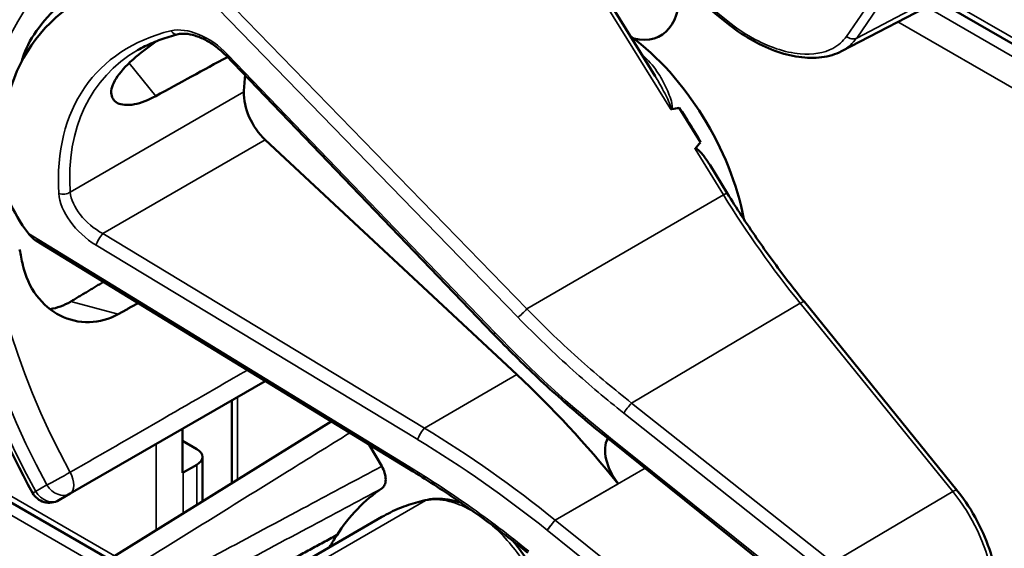
# Model space of a CAD drawing. Units: inches. Extents: x 1 to 131, y 1 to 101.
# Drawn here: x 117 to 119, y 74 to 75 of the extents above; entities that cross this region are included whole.
import ezdxf

# ---------------------------------------------------------------- set-up
doc = ezdxf.new("R2010")
doc.units = ezdxf.units.IN
doc.header["$LTSCALE"] = 6
doc.header["$MEASUREMENT"] = 0
doc.layers.add('Visible (ANSI)', color=7, linetype='Continuous', lineweight=50)
doc.layers.add('Visible Narrow (ANSI)', color=7, linetype='Continuous', lineweight=35)

msp = doc.modelspace()

# ---------------------------------------------------------------- linework, layer by layer
at = {"layer": 'Visible (ANSI)'}
for p, q in [((118.2308, 75.0371), (117.9524, 75.263)), ((118.1302, 74.9632), (117.9503, 75.255)), ((118.3902, 74.9981), (118.5316, 75.0719)), ((119.5467, 74.478), (118.5245, 75.0682)), ((117.9045, 74.6038), (117.5313, 74.9924)), ((118.1934, 74.871), (118.1636, 74.9192)), ((117.3688, 74.2895), (116.3608, 74.8715)), ((117.9373, 74.547), (117.5865, 74.8745)), ((118.2306, 74.8003), (118.2067, 74.8392)), ((117.7928, 74.4117), (117.2673, 74.7335)), ((118.551, 74.3856), (118.3382, 74.6483)), ((117.3144, 74.381), (117.5865, 74.538)), ((117.54, 74.3958), (117.54, 74.5112)), ((117.6784, 74.4817), (117.2711, 74.2289)), ((117.4711, 74.4099), (117.4711, 74.4715)), ((117.4711, 74.4547), (117.491, 74.4432)), ((117.7315, 74.4492), (117.7488, 74.4192)), ((118.0668, 74.4559), (118.0666, 74.4561)), ((118.3512, 74.2278), (118.0668, 74.4559)), ((117.4989, 74.3703), (117.4989, 74.4323)), ((117.491, 74.4213), (117.4721, 74.4104)), ((117.2987, 74.3719), (117.3144, 74.381)), ((117.332, 74.1077), (117.7492, 74.3485))]:
    msp.add_line(p, q, dxfattribs=at)
msp.add_arc((117.2853, 74.3951), 0.0268, 208.7314, 300, dxfattribs=at)
for centre, major_axis, ratio, start_param, end_param in [((117.7365, 74.6246), (0.4612, -0.4009), 0.592483, 2.750516, 3.666044), ((118.0744, 75.1298), (0.0634, -0.1099), 0.57735, 5.790687, 7.198517), ((118.0713, 74.818), (-0.1329, 0.2301), 0.57735, 4.165257, 5.366606), ((117.6828, 74.5937), (0.3197, -0.5537), 0.57735, 3.646421, 3.656993), ((115.1666, 73.1409), (9.7241, 5.4609), 0.042163, 1.301306, 1.311868), ((117.9016, 74.72), (-0.2443, 0.4231), 0.57735, 0.669728, 0.729879), ((117.5991, 74.9141), (0.03, -0.052), 0.57735, 3.871472, 5.198422), ((112.7034, 71.7188), (-5.5066, -3.1942), 0.04169, 3.249578, 3.262897), ((118.0532, 74.8075), (-0.1329, 0.2301), 0.57735, 4.655428, 4.869165), ((112.7034, 71.7188), (-5.5066, -3.1942), 0.04169, 3.020538, 3.035842), ((117.3614, 74.7768), (-0.1274, 0.1107), 0.592483, 0.524451, 1.221952), ((117.6828, 74.5937), (0.3197, -0.5537), 0.57735, 4.17002, 4.20756), ((117.7287, 73.887), (-0.5001, 0.8663), 0.57735, 4.980359, 5.198422), ((118.0967, 74.4209), (-0.0257, 0.0445), 0.57735, 0.33164, 1.8364), ((117.4721, 74.4323), (0.0268, 0), 0.57735, 5.497787, 7.068583), ((117.4531, 74.4213), (-0.0268, 0), 0.57735, 2.308176, 2.356194), ((118.0744, 73.8553), (-0.3124, 0.5411), 0.57735, 0.041117, 0.288236), ((118.0744, 73.8553), (-0.3124, 0.5411), 0.57735, 0.288236, 0.336977)]:
    msp.add_ellipse(centre, major_axis=major_axis, ratio=ratio, start_param=start_param, end_param=end_param, dxfattribs=at)
for points, knots in [([(117.2618, 74.3822), (117.2276, 74.4446), (117.199, 74.5097), (117.1552, 74.6399), (117.1402, 74.705), (117.125, 74.8299), (117.125, 74.8896), (117.1404, 74.9989), (117.1559, 75.0485), (117.2022, 75.133), (117.2331, 75.1678), (117.2704, 75.1928)], [0.823736, 0.823736, 0.823736, 0.823736, 1.12256, 1.12256, 1.421384, 1.421384, 1.720208, 1.720208, 2.019032, 2.019032, 2.317856, 2.317856, 2.317856, 2.317856]), ([(117.3813, 75.1227), (117.3692, 75.1161), (117.3552, 75.1074), (117.3269, 75.0871), (117.3126, 75.0755), (117.2883, 75.0524), (117.2766, 75.0394), (117.2583, 75.0135), (117.2518, 75.0005), (117.2484, 74.9891), (117.2484, 74.9891), (117.2484, 74.989)], [1.1948209, 1.1948209, 1.1948209, 1.1948209, 1.3431277, 1.3431277, 1.4938108, 1.4938108, 1.6444442, 1.6444442, 1.7950775, 1.7950775, 1.7952734, 1.7952734, 1.7952734, 1.7952734]), ([(118.3902, 74.9981), (118.386, 74.9959), (118.3815, 74.9941), (118.3722, 74.9913), (118.3673, 74.9903), (118.3523, 74.9883), (118.3416, 74.9885), (118.3196, 74.9917), (118.3083, 74.9946), (118.2855, 75.003), (118.2741, 75.0084), (118.2519, 75.0213), (118.241, 75.0288), (118.2308, 75.0371)], [0.295423, 0.295423, 0.295423, 0.295423, 0.423912, 0.423912, 0.552401, 0.552401, 0.809379, 0.809379, 1.066357, 1.066357, 1.323335, 1.323335, 1.580313, 1.580313, 1.580313, 1.580313]), ([(117.5313, 74.9924), (117.5272, 74.9967), (117.5227, 75.0008), (117.5131, 75.008), (117.5082, 75.0111), (117.4982, 75.0164), (117.4932, 75.0184), (117.4837, 75.0213), (117.4792, 75.0222), (117.4712, 75.0227), (117.4677, 75.0224), (117.4648, 75.0217)], [-1.788859, -1.788859, -1.788859, -1.788859, -1.523469, -1.523469, -1.258079, -1.258079, -0.992689, -0.992689, -0.727299, -0.727299, -0.461909, -0.461909, -0.461909, -0.461909]), ([(117.4338, 74.9355), (117.4234, 74.9298), (117.413, 74.9258), (117.3941, 74.9222), (117.3859, 74.9231), (117.3752, 74.9286), (117.3718, 74.9337), (117.3716, 74.9468), (117.3748, 74.9549), (117.3862, 74.9714), (117.395, 74.9808), (117.415, 74.9977), (117.4251, 75.0053), (117.4356, 75.0124)], [0.0132252, 0.0132252, 0.0132252, 0.0132252, 0.1442651, 0.1442651, 0.2885302, 0.2885302, 0.4327704, 0.4327704, 0.5770105, 0.5770105, 0.7212507, 0.7212507, 0.8345045, 0.8345045, 0.8345045, 0.8345045]), ([(117.4648, 75.0217), (117.4606, 75.0206), (117.4566, 75.0195), (117.4486, 75.0171), (117.4446, 75.0158), (117.437, 75.013), (117.4332, 75.0115), (117.4258, 75.0084), (117.4222, 75.0067), (117.4152, 75.0032), (117.4118, 75.0013), (117.4084, 74.9994)], [-0.4619092, -0.4619092, -0.4619092, -0.4619092, -0.4231214, -0.4231214, -0.3843336, -0.3843336, -0.3455458, -0.3455458, -0.3067579, -0.3067579, -0.2679701, -0.2679701, -0.2679701, -0.2679701]), ([(118.1515, 74.9177), (118.1515, 74.9177), (118.1515, 74.9177), (118.1517, 74.9176), (118.1519, 74.9175), (118.1524, 74.9174), (118.1526, 74.9173), (118.153, 74.9173), (118.1533, 74.9173), (118.1535, 74.9174)], [-0.000044042, -0.000044042, -0.000044042, -0.000044042, 0, 0, 0.002429277, 0.002429277, 0.004561471, 0.004561471, 0.006961386, 0.006961386, 0.006961386, 0.006961386]), ([(118.1859, 74.8619), (118.1859, 74.862), (118.186, 74.8621), (118.1861, 74.8622), (118.1863, 74.8623), (118.1865, 74.8623), (118.1869, 74.8623), (118.1871, 74.8623), (118.1878, 74.8621), (118.1883, 74.8618), (118.1915, 74.8597), (118.1943, 74.8564), (118.2, 74.8493), (118.2035, 74.8444), (118.2067, 74.8392)], [0.54959592, 0.54959592, 0.54959592, 0.54959592, 0.55097913, 0.55097913, 0.55097913, 0.55325446, 0.55325446, 0.55552979, 0.55552979, 0.56008045, 0.56008045, 0.59290073, 0.59290073, 0.64402227, 0.64402227, 0.64402227, 0.64402227]), ([(118.3382, 74.6483), (118.3305, 74.6579), (118.3229, 74.6675), (118.3079, 74.6871), (118.3005, 74.697), (118.2859, 74.7171), (118.2787, 74.7272), (118.2646, 74.7477), (118.2576, 74.7581), (118.2439, 74.7791), (118.2372, 74.7897), (118.2306, 74.8003)], [0, 0, 0, 0, 0.0436125, 0.0436125, 0.087225, 0.087225, 0.1308376, 0.1308376, 0.1744501, 0.1744501, 0.2180626, 0.2180626, 0.2180626, 0.2180626]), ([(117.2484, 74.6999), (117.2484, 74.6999), (117.2484, 74.6999), (117.2518, 74.6847), (117.2583, 74.6698), (117.2766, 74.6452), (117.2883, 74.6355), (117.3126, 74.6233), (117.3269, 74.6198), (117.3552, 74.6205), (117.3692, 74.6245), (117.3813, 74.6312)], [1.7936569, 1.7936569, 1.7936569, 1.7936569, 1.7938527, 1.7938527, 1.9444861, 1.9444861, 2.0951195, 2.0951195, 2.2458025, 2.2458025, 2.3941094, 2.3941094, 2.3941094, 2.3941094]), ([(117.3152, 74.6489), (117.315, 74.6488), (117.3149, 74.6488), (117.306, 74.6435), (117.2963, 74.6399), (117.2864, 74.6383)], [1.20024, 1.20024, 1.20024, 1.20024, 1.2023087, 1.2023087, 1.3138725, 1.3138725, 1.3138725, 1.3138725]), ([(118.0666, 74.4561), (118.0551, 74.4652), (118.0438, 74.4745), (118.0214, 74.4933), (118.0103, 74.5029), (117.9884, 74.5224), (117.9776, 74.5322), (117.9562, 74.5523), (117.9456, 74.5624), (117.9249, 74.5829), (117.9146, 74.5933), (117.9045, 74.6038)], [-1.5754672, -1.5754672, -1.5754672, -1.5754672, -1.5309205, -1.5309205, -1.4863738, -1.4863738, -1.4418271, -1.4418271, -1.3972804, -1.3972804, -1.3527337, -1.3527337, -1.3527337, -1.3527337]), ([(117.7488, 74.4192), (117.7506, 74.4162), (117.752, 74.413), (117.7539, 74.4066), (117.7544, 74.4035), (117.7544, 74.3978), (117.7539, 74.3953), (117.7521, 74.3912), (117.7509, 74.3897), (117.7494, 74.3886)], [0, 0, 0, 0, 0.031028, 0.031028, 0.0620505, 0.0620505, 0.0930619, 0.0930619, 0.1218116, 0.1218116, 0.1218116, 0.1218116]), ([(117.9524, 74.2986), (117.9422, 74.3069), (117.9318, 74.315), (117.911, 74.3311), (117.9005, 74.3389), (117.8793, 74.3543), (117.8687, 74.3619), (117.8472, 74.3767), (117.8364, 74.3839), (117.8147, 74.398), (117.8037, 74.4049), (117.7928, 74.4117)], [-1.5803128, -1.5803128, -1.5803128, -1.5803128, -1.5366571, -1.5366571, -1.4930014, -1.4930014, -1.4493458, -1.4493458, -1.4056901, -1.4056901, -1.3620344, -1.3620344, -1.3620344, -1.3620344]), ([(118.5912, 74.1809), (118.5975, 74.19), (118.6019, 74.2008), (118.6072, 74.2253), (118.6079, 74.239), (118.6057, 74.2678), (118.6027, 74.2828), (118.5934, 74.313), (118.5871, 74.3281), (118.5717, 74.3572), (118.5626, 74.371), (118.5521, 74.3843), (118.5515, 74.385), (118.551, 74.3856)], [1.570796, 1.570796, 1.570796, 1.570796, 1.868868, 1.868868, 2.183028, 2.183028, 2.497187, 2.497187, 2.811346, 2.811346, 3.125505, 3.125505, 3.141593, 3.141593, 3.141593, 3.141593]), ([(117.8126, 74.3725), (117.8081, 74.3715), (117.8036, 74.3705), (117.7948, 74.3681), (117.7904, 74.3667), (117.7818, 74.3638), (117.7776, 74.3622), (117.7693, 74.3588), (117.7651, 74.3569), (117.7571, 74.3529), (117.7531, 74.3508), (117.7492, 74.3485)], [4.254625, 4.254625, 4.254625, 4.254625, 4.2925838, 4.2925838, 4.3305425, 4.3305425, 4.3685013, 4.3685013, 4.4064601, 4.4064601, 4.4444189, 4.4444189, 4.4444189, 4.4444189]), ([(117.8605, 74.3675), (117.854, 74.37), (117.8474, 74.3717), (117.8313, 74.3743), (117.8217, 74.3743), (117.8126, 74.3725)], [3.8365209, 3.8365209, 3.8365209, 3.8365209, 4.0036442, 4.0036442, 4.254625, 4.254625, 4.254625, 4.254625])]:
    msp.add_open_spline(points, degree=3, knots=knots, dxfattribs=at)
for points in [[(117.2562, 74.7437), (117.2592, 74.7398), (117.2632, 74.7361), (117.2673, 74.7335)], [(117.9503, 74.2906), (117.9444, 74.2994), (117.938, 74.3077), (117.9313, 74.3154)]]:
    msp.add_open_spline(points, degree=3, dxfattribs=at)
for points, weights in [([(117.3608, 74.6763), (117.338, 74.6626), (117.3152, 74.6489)], [2.04073084685, 2.04274994552, 2.04476805146]), ([(117.3813, 74.6312), (117.3952, 74.639), (117.4091, 74.6467)], [2.16146392191, 2.16285365484, 2.16424285649]), ([(117.686, 74.3229), (117.5351, 74.2413), (117.3813, 74.1583)], [2.19231371403, 2.17692168242, 2.16146392191])]:
    msp.add_rational_spline(points, weights, degree=2, dxfattribs=at)
at = {"layer": 'Visible Narrow (ANSI)'}
for p, q in [((118.2322, 75.0394), (117.9538, 75.2653)), ((117.945, 75.2526), (118.1515, 74.9177)), ((117.4924, 75.0865), (117.9388, 74.6269)), ((117.9512, 74.6386), (117.5213, 75.0814)), ((118.5522, 75.0904), (118.4112, 75.0165)), ((118.4329, 75.071), (118.3969, 75.0188)), ((118.4112, 75.0165), (118.4472, 75.0687)), ((119.5411, 74.4903), (118.5327, 75.0725)), ((119.5601, 74.4527), (118.5086, 75.0598)), ((118.4688, 75.0391), (119.5411, 74.4199)), ((117.3965, 74.9816), (117.4338, 74.9355)), ((117.9071, 74.6051), (117.5339, 74.9937)), ((117.5567, 74.9413), (117.3145, 74.8014)), ((117.3764, 74.2942), (116.369, 74.8758)), ((117.3599, 74.7437), (117.5865, 74.8745)), ((117.3542, 74.2804), (116.3448, 74.8632)), ((118.1859, 74.8619), (118.2255, 74.7977)), ((117.9512, 74.6386), (118.2255, 74.7977)), ((117.7928, 74.415), (117.2562, 74.7437)), ((117.8084, 74.4725), (117.3599, 74.7437)), ((117.3505, 74.7276), (117.799, 74.4564)), ((117.3813, 74.6312), (117.3152, 74.6489)), ((118.0973, 74.5074), (118.3324, 74.6466)), ((118.3324, 74.6466), (118.5452, 74.3839)), ((117.8084, 74.4725), (117.9373, 74.547)), ((117.5478, 74.4007), (117.5478, 74.5157)), ((118.378, 74.2848), (118.0973, 74.5074)), ((118.0864, 74.4934), (118.3671, 74.2709)), ((117.4342, 74.4501), (117.4342, 74.3301)), ((118.3525, 74.2302), (118.0681, 74.4583)), ((117.491, 74.4213), (117.491, 74.3654)), ((117.4721, 74.3536), (117.4721, 74.4104)), ((117.9909, 74.3441), (118.1161, 74.4164)), ((117.282, 74.3932), (117.2663, 74.3841)), ((118.0786, 74.3948), (117.9908, 74.3441)), ((118.5452, 74.3839), (118.378, 74.2848)), ((117.8101, 74.3715), (117.4006, 74.135)), ((118.2753, 74.116), (117.9909, 74.3441)), ((117.9797, 74.3299), (118.2641, 74.1018))]:
    msp.add_line(p, q, dxfattribs=at)
for centre, major_axis, ratio, start_param, end_param in [((117.6289, 74.5625), (-0.3494, 0.6052), 0.57735, 0.038338, 1.532458), ((117.6289, 74.5625), (-0.3337, 0.578), 0.57735, 0.040142, 1.530654), ((117.6473, 74.5732), (-0.3203, 0.5548), 0.57735, 0.040142, 1.530654), ((118.2389, 75.0471), (-0.0081, -0.00998), 0.049551, 5.621265, 6.283185), ((117.7392, 74.6225), (-0.3922, 0.3409), 0.592483, 5.887964, 6.811782), ((117.4963, 74.9678), (-0.057, 0.0495), 0.592483, 4.561014, 5.887964), ((117.4617, 75.0342), (0.0031, -0.0125), 0.725739, 5.180762, 6.283185), ((118.4036, 75.0264), (0.0106, -0.0073), 0.787356, 4.620154, 5.889992), ((117.7459, 74.6301), (-0.3856, 0.3296), 0.591726, 6.076869, 6.806749), ((117.5406, 75.0014), (-0.00927, -0.00891), 0.109082, 0, 0.665641), ((118.0622, 74.8127), (-0.1329, 0.2301), 0.57735, 5.21192, 5.233023), ((118.1178, 74.9989), (0.00869, 0.00948), 0.391113, 3.890035, 4.034281), ((117.3054, 74.8073), (0.0128, 0.0008), 0.673666, 4.121861, 5.455057), ((117.3627, 74.7739), (-0.057, 0.0495), 0.592483, 0.528597, 1.855546), ((117.3694, 74.7815), (-0.0503, 0.0382), 0.584898, 0.489041, 1.81599), ((118.2197, 74.7936), (0.0109, 0.0067), 0.040732, 0, 0.989636), ((118.6324, 75.082), (0.4288, -0.7427), 0.57735, 4.762296, 4.980359), ((117.3572, 74.7352), (0.0067, 0.011), 0.220136, 0.833213, 2.46092), ((117.9455, 74.6345), (0.00922, 0.00896), 0.102033, 3.806643, 5.286798), ((118.3282, 74.6402), (0.00999, 0.00809), 0.216188, 0, 0.972991), ((117.9138, 74.6127), (-0.00927, -0.00891), 0.109082, 0, 0.665641), ((118.3949, 74.9411), (-0.7391, 0.6424), 0.592483, 1.419421, 1.642155), ((118.0931, 74.501), (0.008, 0.0101), 0.064008, 0.941912, 2.47903), ((117.8057, 74.4641), (0.0067, 0.011), 0.220136, 0.833213, 2.46092), ((117.6409, 73.8363), (-0.7789, 0.6826), 0.592834, 4.781551, 4.999614), ((117.6342, 73.8287), (-0.7723, 0.6713), 0.592483, 4.779092, 4.997139), ((118.0746, 74.4661), (-0.008, -0.0101), 0.06033, 5.620802, 6.283185), ((118.0748, 74.4659), (-0.008, -0.01), 0.056782, 5.620964, 6.283185), ((118.0457, 74.4256), (-0.0503, 0.0437), 0.592483, 4.779076, 4.783747), ((117.301, 74.4042), (-0.0235, -0.0129), 0.032767, 0.61586, 2.160476), ((117.301, 74.4042), (0.0134, -0.0232), 0.555761, 0, 1.530668), ((117.7995, 74.4226), (-0.0067, -0.011), 0.213297, 5.603771, 6.283185), ((117.301, 74.4042), (0.0134, -0.0232), 0.816497, 4.712389, 6.283185), ((117.2853, 74.3951), (-0.0235, -0.0129), 0.031295, 0, 0.615826), ((117.2853, 74.3951), (0.0134, -0.0232), 0.816497, 4.712389, 6.283185), ((118.541, 74.3775), (0.00999, 0.00809), 0.216188, 0, 0.972991), ((118.4884, 74.3014), (0.0812, -0.1406), 0.57735, 0.26797, 1.838766), ((118.0441, 73.8378), (-0.2949, 0.5107), 0.57735, 6.093391, 6.283185), ((117.8747, 74.2241), (-0.0814, 0.141), 0.57735, 5.463443, 6.093391), ((117.8152, 74.3599), (-0.0026, 0.0126), 0.801835, 0, 0.260727), ((117.8747, 74.2241), (0.0814, -0.141), 0.57735, 1.695622, 2.131065), ((117.9864, 74.3375), (0.008, 0.01), 0.056782, 0.908575, 2.479372), ((118.0089, 74.3702), (-0.0436, 0.0324), 0.583339, 1.58936, 1.591677), ((118.0022, 74.3626), (-0.0503, 0.0437), 0.592483, 1.635354, 1.637484)]:
    msp.add_ellipse(centre, major_axis=major_axis, ratio=ratio, start_param=start_param, end_param=end_param, dxfattribs=at)
for points, knots in [([(118.3969, 75.0188), (118.3921, 75.0119), (118.3858, 75.0062), (118.3657, 74.9955), (118.3499, 74.9929), (118.3113, 74.9963), (118.2878, 75.0042), (118.2539, 75.0233), (118.2427, 75.0309), (118.2322, 75.0394)], [0, 0, 0, 0, 0.289432, 0.289432, 0.752523, 0.752523, 1.30318, 1.30318, 1.580313, 1.580313, 1.580313, 1.580313]), ([(118.3902, 74.9981), (118.3904, 74.9982), (118.3906, 74.9983), (118.3991, 75.0028), (118.406, 75.009), (118.4112, 75.0165)], [-0.2954235, -0.2954235, -0.2954235, -0.2954235, -0.2894319, -0.2894319, 0, 0, 0, 0]), ([(118.1535, 74.9174), (118.1535, 74.9174), (118.1535, 74.9174), (118.1543, 74.9188), (118.1542, 74.9206), (118.1535, 74.9263), (118.1523, 74.9302), (118.1496, 74.9379), (118.1481, 74.9416), (118.1431, 74.9528), (118.1392, 74.9599), (118.1293, 74.9753), (118.1228, 74.9833), (118.1152, 74.9903)], [0.0868809, 0.0868809, 0.0868809, 0.0868809, 0.087268, 0.087268, 0.1046164, 0.1046164, 0.1453425, 0.1453425, 0.1860686, 0.1860686, 0.2675208, 0.2675208, 0.3721449, 0.3721449, 0.3721449, 0.3721449]), ([(118.1302, 74.9632), (118.1338, 74.9574), (118.1373, 74.9514), (118.1425, 74.9416), (118.1445, 74.9379), (118.1481, 74.9303), (118.1499, 74.9264), (118.1518, 74.9211), (118.1523, 74.9195), (118.1521, 74.918), (118.1518, 74.9177), (118.1515, 74.9177)], [-0.2515165, -0.2515165, -0.2515165, -0.2515165, -0.1860686, -0.1860686, -0.1453425, -0.1453425, -0.1046164, -0.1046164, -0.087268, -0.087268, -0.0800192, -0.0800192, -0.0800192, -0.0800192]), ([(118.0973, 74.5074), (118.0735, 74.5261), (118.0501, 74.5457), (118.0011, 74.5893), (117.9757, 74.6136), (117.9512, 74.6386)], [-1.5803128, -1.5803128, -1.5803128, -1.5803128, -1.4791929, -1.4791929, -1.3620344, -1.3620344, -1.3620344, -1.3620344]), ([(117.9388, 74.6269), (117.9635, 74.6014), (117.9892, 74.5767), (118.0387, 74.5324), (118.0623, 74.5125), (118.0864, 74.4934)], [1.3620344, 1.3620344, 1.3620344, 1.3620344, 1.4791929, 1.4791929, 1.5803128, 1.5803128, 1.5803128, 1.5803128]), ([(117.5615, 74.5533), (117.5484, 74.5458), (117.5353, 74.5382), (117.5222, 74.5306), (117.4813, 74.507), (117.4403, 74.4833), (117.371, 74.4433), (117.3427, 74.427), (117.3144, 74.4107)], [0.850416, 0.850416, 0.850416, 0.850416, 1.012134, 1.012134, 1.012134, 1.5182, 1.5182, 1.867541, 1.867541, 1.867541, 1.867541]), ([(117.2987, 74.2138), (117.3259, 74.2308), (117.3532, 74.2477), (117.42, 74.2892), (117.4594, 74.3137), (117.4989, 74.3382), (117.5384, 74.3627), (117.5779, 74.3872), (117.6464, 74.4298), (117.6754, 74.4478), (117.7044, 74.4658)], [-1.867541, -1.867541, -1.867541, -1.867541, -1.5182, -1.5182, -1.012133, -1.012133, -1.012133, -0.506067, -0.506067, -0.134455, -0.134455, -0.134455, -0.134455]), ([(117.7488, 74.4192), (117.7143, 74.4007), (117.6797, 74.3822), (117.6042, 74.3418), (117.5632, 74.3198), (117.5222, 74.2979), (117.4812, 74.276), (117.4402, 74.254), (117.371, 74.2169), (117.3427, 74.2018), (117.3144, 74.1866)], [0.079402, 0.079402, 0.079402, 0.079402, 0.506067, 0.506067, 1.012134, 1.012134, 1.012134, 1.5182, 1.5182, 1.867541, 1.867541, 1.867541, 1.867541]), ([(117.9538, 74.3009), (117.9265, 74.3231), (117.8984, 74.3443), (117.8445, 74.3822), (117.8188, 74.3991), (117.7928, 74.415)], [-1.5803128, -1.5803128, -1.5803128, -1.5803128, -1.4645259, -1.4645259, -1.3620344, -1.3620344, -1.3620344, -1.3620344]), ([(117.3144, 74.1558), (117.3427, 74.1709), (117.371, 74.186), (117.4403, 74.2231), (117.4813, 74.2451), (117.5222, 74.267), (117.5632, 74.289), (117.6042, 74.3109), (117.6799, 74.3514), (117.7146, 74.37), (117.7494, 74.3886)], [-1.867541, -1.867541, -1.867541, -1.867541, -1.5182, -1.5182, -1.012134, -1.012134, -1.012134, -0.506067, -0.506067, -0.077324, -0.077324, -0.077324, -0.077324]), ([(117.9796, 74.33), (117.9802, 74.3309), (117.9809, 74.3319), (117.9827, 74.3343), (117.9837, 74.3355), (117.9858, 74.3382), (117.9868, 74.3395), (117.9889, 74.342), (117.9899, 74.3431), (117.9908, 74.3441)], [0, 0, 0, 0, 0.25, 0.25, 0.5, 0.5, 0.75, 0.75, 0.9996162, 0.9996162, 0.9996162, 0.9996162])]:
    msp.add_open_spline(points, degree=3, knots=knots, dxfattribs=at)

doc.saveas('drawing.dxf')
